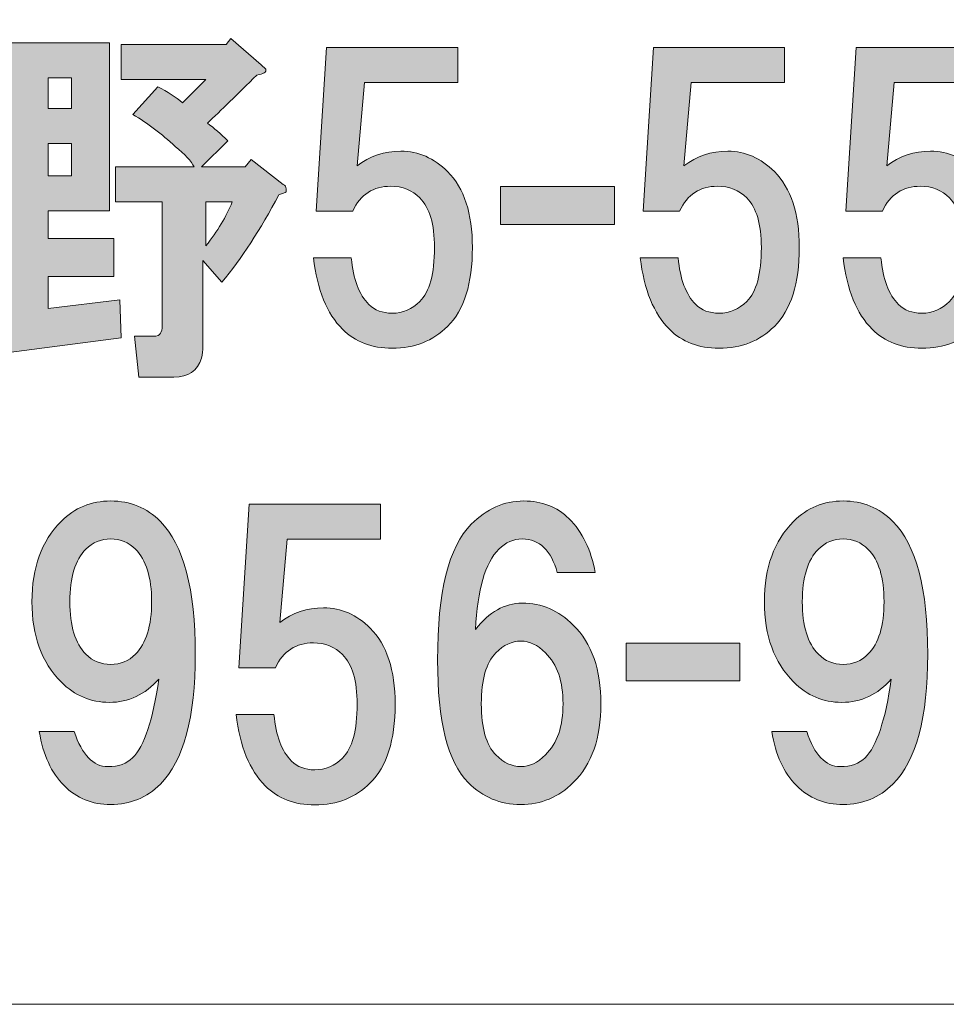
# Model space of a CAD drawing. Units: inches. Extents: x -3 to 300, y -213 to 3.
# Drawn here: x 68 to 76, y -203 to -195 of the extents above; entities that cross this region are included whole.
import ezdxf

# ---------------------------------------------------------------- set-up
doc = ezdxf.new("R2010")
doc.units = ezdxf.units.IN
doc.header["$MEASUREMENT"] = 0
doc.layers.add('レイヤー 1', color=7, linetype='Continuous')

msp = doc.modelspace()

# ---------------------------------------------------------------- hatches: boundary and pattern name
at = {"layer": 'レイヤー 1'}
h = msp.add_hatch(color=18, dxfattribs=at)
h.dxf.hatch_style = 2
edge = h.paths.add_edge_path()
edge.add_spline(control_points=[(69.2332, -196.3811), (69.2332, -196.3811), (68.7121, -196.3811), (68.7121, -196.3811), (68.7121, -196.3811), (68.7121, -196.6168), (68.7121, -196.6168), (68.7121, -196.6168), (69.2702, -196.6168), (69.2702, -196.6168), (69.2702, -196.6168), (69.2702, -196.9392), (69.2702, -196.9392), (69.2702, -196.9392), (68.7121, -196.9392), (68.7121, -196.9392), (68.7121, -196.9392), (68.7121, -197.2121), (68.7121, -197.2121), (68.7121, -197.2121), (69.3198, -197.1377), (69.3198, -197.1377), (69.3198, -197.1377), (69.3322, -197.4605), (69.3322, -197.4605), (69.3322, -197.4605), (67.9183, -197.6462), (67.9183, -197.6462), (67.9102, -197.704), (67.8894, -197.7251), (67.8562, -197.7082), (67.8315, -197.6999), (67.8107, -197.671), (67.7945, -197.6214), (67.7945, -197.6214), (67.7073, -197.2992), (67.7073, -197.2992), (67.7073, -197.2992), (68.365, -197.2493), (68.365, -197.2493), (68.365, -197.2493), (68.365, -196.9392), (68.365, -196.9392), (68.365, -196.9392), (67.8191, -196.9392), (67.8191, -196.9392), (67.8191, -196.9392), (67.8191, -196.6168), (67.8191, -196.6168), (67.8191, -196.6168), (68.365, -196.6168), (68.365, -196.6168), (68.365, -196.6168), (68.365, -196.3811), (68.365, -196.3811), (68.365, -196.3811), (67.8191, -196.3811), (67.8191, -196.3811), (67.8191, -196.3811), (67.8191, -194.9549), (67.8191, -194.9549), (67.8191, -194.9549), (69.2332, -194.9549), (69.2332, -194.9549), (69.2332, -194.9549), (69.2332, -196.3811), (69.2332, -196.3811)], knot_values=[0, 0, 0, 0, 1, 1, 1, 2, 2, 2, 3, 3, 3, 4, 4, 4, 5, 5, 5, 6, 6, 6, 7, 7, 7, 8, 8, 8, 9, 9, 9, 10, 10, 10, 11, 11, 11, 12, 12, 12, 13, 13, 13, 14, 14, 14, 15, 15, 15, 16, 16, 16, 17, 17, 17, 18, 18, 18, 19, 19, 19, 20, 20, 20, 21, 21, 21, 22, 22, 22, 22], degree=3, periodic=1)
h.paths.add_polyline_path([(68.1664, -195.513), (68.3645, -195.513), (68.3645, -195.2525), (68.1664, -195.2525)])
h.paths.add_polyline_path([(68.1664, -196.0835), (68.3645, -196.0835), (68.3645, -195.8106), (68.1664, -195.8106)])
h.paths.add_polyline_path([(68.7121, -195.513), (68.9104, -195.513), (68.9104, -195.2525), (68.7121, -195.2525)])
h.paths.add_polyline_path([(68.7121, -196.0835), (68.9104, -196.0835), (68.9104, -195.8106), (68.7121, -195.8106)])
edge = h.paths.add_edge_path()
edge.add_spline(control_points=[(70.5228, -195.1409), (70.5228, -195.1409), (70.5599, -195.1781), (70.5599, -195.1781), (70.5683, -195.2029), (70.5437, -195.2194), (70.4854, -195.2277), (70.3204, -195.3931), (70.1795, -195.5295), (70.0639, -195.637), (70.1218, -195.6783), (70.1795, -195.7279), (70.2374, -195.7858), (70.2374, -195.7858), (70.0145, -196.0091), (70.0145, -196.0091), (70.0145, -196.0091), (70.3864, -196.0091), (70.3864, -196.0091), (70.3864, -196.0091), (70.436, -195.947), (70.436, -195.947), (70.436, -195.947), (70.7087, -196.1579), (70.7087, -196.1579), (70.7254, -196.1661), (70.7338, -196.1786), (70.7338, -196.1951), (70.7338, -196.1951), (70.7338, -196.2199), (70.7338, -196.2199), (70.7254, -196.2282), (70.7049, -196.2364), (70.6717, -196.2447), (70.5144, -196.5424), (70.3532, -196.7904), (70.1881, -196.9888), (70.1881, -196.9888), (70.0269, -196.8028), (70.0269, -196.8028), (70.0269, -196.8028), (70.0269, -197.5345), (70.0269, -197.5345), (70.0269, -197.5676), (70.0226, -197.6007), (70.0145, -197.6338), (69.9813, -197.7412), (69.9027, -197.795), (69.7789, -197.795), (69.7789, -197.795), (69.481, -197.795), (69.481, -197.795), (69.481, -197.795), (69.4437, -197.4477), (69.4437, -197.4477), (69.4437, -197.4477), (69.6049, -197.4477), (69.6049, -197.4477), (69.6381, -197.4477), (69.659, -197.4395), (69.6671, -197.4229), (69.6755, -197.4064), (69.6793, -197.3857), (69.6793, -197.3609), (69.6793, -197.3609), (69.6793, -196.3067), (69.6793, -196.3067), (69.6793, -196.3067), (69.2824, -196.3067), (69.2824, -196.3067), (69.2824, -196.3067), (69.2824, -196.0091), (69.2824, -196.0091), (69.2824, -196.0091), (69.9525, -196.0091), (69.9525, -196.0091), (69.9273, -195.9594), (69.8738, -195.9016), (69.7913, -195.8354), (69.6755, -195.7279), (69.5556, -195.637), (69.4314, -195.5626), (69.4314, -195.5626), (69.6423, -195.3269), (69.6423, -195.3269), (69.7249, -195.3683), (69.7951, -195.4137), (69.8533, -195.4633), (69.8533, -195.4633), (70.0515, -195.2649), (70.0515, -195.2649), (70.0515, -195.2649), (69.3322, -195.2649), (69.3322, -195.2649), (69.3322, -195.2649), (69.3322, -194.9673), (69.3322, -194.9673), (69.3322, -194.9673), (70.2252, -194.9673), (70.2252, -194.9673), (70.2252, -194.9673), (70.2626, -194.9176), (70.2626, -194.9176), (70.2626, -194.9176), (70.5228, -195.1409), (70.5228, -195.1409)], knot_values=[0, 0, 0, 0, 1, 1, 1, 2, 2, 2, 3, 3, 3, 4, 4, 4, 5, 5, 5, 6, 6, 6, 7, 7, 7, 8, 8, 8, 9, 9, 9, 10, 10, 10, 11, 11, 11, 12, 12, 12, 13, 13, 13, 14, 14, 14, 15, 15, 15, 16, 16, 16, 17, 17, 17, 18, 18, 18, 19, 19, 19, 20, 20, 20, 21, 21, 21, 22, 22, 22, 23, 23, 23, 24, 24, 24, 25, 25, 25, 26, 26, 26, 27, 27, 27, 28, 28, 28, 29, 29, 29, 30, 30, 30, 31, 31, 31, 32, 32, 32, 33, 33, 33, 34, 34, 34, 35, 35, 35, 35], degree=3, periodic=1)
edge = h.paths.add_edge_path()
edge.add_spline(control_points=[(70.0515, -196.3067), (70.0515, -196.3067), (70.0515, -196.6788), (70.0515, -196.6788), (70.1508, -196.5548), (70.2252, -196.4307), (70.2748, -196.3067), (70.2748, -196.3067), (70.0515, -196.3067), (70.0515, -196.3067)], knot_values=[0, 0, 0, 0, 1, 1, 1, 2, 2, 2, 3, 3, 3, 3], degree=3, periodic=1)
h = msp.add_hatch(color=18, dxfattribs=at)
h.dxf.hatch_style = 2
edge = h.paths.add_edge_path()
edge.add_spline(control_points=[(70.99, -196.3839), (70.99, -196.3839), (71.0768, -194.9945), (71.0768, -194.9945), (71.0768, -194.9945), (72.193, -194.9945), (72.193, -194.9945), (72.193, -194.9945), (72.193, -195.2925), (72.193, -195.2925), (72.193, -195.2925), (71.3993, -195.2925), (71.3993, -195.2925), (71.3993, -195.2925), (71.3371, -195.9994), (71.3371, -195.9994), (71.4447, -195.9167), (71.5689, -195.8754), (71.7093, -195.8754), (71.8581, -195.8754), (71.9904, -195.9333), (72.1062, -196.049), (72.2469, -196.1896), (72.317, -196.4045), (72.317, -196.6939), (72.317, -196.9999), (72.2469, -197.2231), (72.1062, -197.3637), (71.9823, -197.4877), (71.8251, -197.5497), (71.6349, -197.5497), (71.4613, -197.5497), (71.3205, -197.496), (71.2132, -197.3885), (71.0809, -197.2562), (70.9981, -197.0536), (70.9653, -196.7808), (70.9653, -196.7808), (71.2876, -196.7808), (71.2876, -196.7808), (71.3043, -196.9627), (71.3536, -197.0949), (71.4366, -197.1776), (71.4859, -197.2272), (71.5522, -197.252), (71.6349, -197.252), (71.7259, -197.252), (71.8046, -197.219), (71.8705, -197.1528), (71.9531, -197.0701), (71.9947, -196.9172), (71.9947, -196.6939), (71.9947, -196.4955), (71.9531, -196.3549), (71.8705, -196.2723), (71.8046, -196.2061), (71.7215, -196.173), (71.6225, -196.173), (71.4737, -196.173), (71.366, -196.2433), (71.3, -196.3839), (71.3, -196.3839), (70.99, -196.3839), (70.99, -196.3839)], knot_values=[0, 0, 0, 0, 1, 1, 1, 2, 2, 2, 3, 3, 3, 4, 4, 4, 5, 5, 5, 6, 6, 6, 7, 7, 7, 8, 8, 8, 9, 9, 9, 10, 10, 10, 11, 11, 11, 12, 12, 12, 13, 13, 13, 14, 14, 14, 15, 15, 15, 16, 16, 16, 17, 17, 17, 18, 18, 18, 19, 19, 19, 20, 20, 20, 21, 21, 21, 21], degree=3, periodic=1)
h = msp.add_hatch(color=18, dxfattribs=at)
h.dxf.hatch_style = 2
edge = h.paths.add_edge_path()
edge.add_spline(control_points=[(73.7681, -196.3839), (73.7681, -196.3839), (73.8549, -194.9945), (73.8549, -194.9945), (73.8549, -194.9945), (74.9711, -194.9945), (74.9711, -194.9945), (74.9711, -194.9945), (74.9711, -195.2925), (74.9711, -195.2925), (74.9711, -195.2925), (74.1774, -195.2925), (74.1774, -195.2925), (74.1774, -195.2925), (74.1152, -195.9994), (74.1152, -195.9994), (74.2229, -195.9167), (74.3471, -195.8754), (74.4874, -195.8754), (74.6363, -195.8754), (74.7686, -195.9333), (74.8843, -196.049), (75.0251, -196.1896), (75.0952, -196.4045), (75.0952, -196.6939), (75.0952, -196.9999), (75.0251, -197.2231), (74.8843, -197.3637), (74.7605, -197.4877), (74.6032, -197.5497), (74.413, -197.5497), (74.2394, -197.5497), (74.0987, -197.496), (73.9913, -197.3885), (73.8591, -197.2562), (73.7762, -197.0536), (73.7435, -196.7808), (73.7435, -196.7808), (74.0658, -196.7808), (74.0658, -196.7808), (74.0825, -196.9627), (74.1317, -197.0949), (74.2148, -197.1776), (74.264, -197.2272), (74.3303, -197.252), (74.413, -197.252), (74.504, -197.252), (74.5827, -197.219), (74.6487, -197.1528), (74.7312, -197.0701), (74.7729, -196.9172), (74.7729, -196.6939), (74.7729, -196.4955), (74.7312, -196.3549), (74.6487, -196.2723), (74.5827, -196.2061), (74.4997, -196.173), (74.4006, -196.173), (74.2518, -196.173), (74.1441, -196.2433), (74.0782, -196.3839), (74.0782, -196.3839), (73.7681, -196.3839), (73.7681, -196.3839)], knot_values=[0, 0, 0, 0, 1, 1, 1, 2, 2, 2, 3, 3, 3, 4, 4, 4, 5, 5, 5, 6, 6, 6, 7, 7, 7, 8, 8, 8, 9, 9, 9, 10, 10, 10, 11, 11, 11, 12, 12, 12, 13, 13, 13, 14, 14, 14, 15, 15, 15, 16, 16, 16, 17, 17, 17, 18, 18, 18, 19, 19, 19, 20, 20, 20, 21, 21, 21, 21], degree=3, periodic=1)
h = msp.add_hatch(color=18, dxfattribs=at)
h.dxf.hatch_style = 2
edge = h.paths.add_edge_path()
edge.add_spline(control_points=[(75.492, -196.3839), (75.492, -196.3839), (75.5788, -194.9945), (75.5788, -194.9945), (75.5788, -194.9945), (76.6951, -194.9945), (76.6951, -194.9945), (76.6951, -194.9945), (76.6951, -195.2925), (76.6951, -195.2925), (76.6951, -195.2925), (75.9013, -195.2925), (75.9013, -195.2925), (75.9013, -195.2925), (75.8391, -195.9994), (75.8391, -195.9994), (75.9468, -195.9167), (76.071, -195.8754), (76.2114, -195.8754), (76.3602, -195.8754), (76.4925, -195.9333), (76.6082, -196.049), (76.749, -196.1896), (76.8193, -196.4045), (76.8193, -196.6939), (76.8193, -196.9999), (76.749, -197.2231), (76.6082, -197.3637), (76.4844, -197.4877), (76.3271, -197.5497), (76.137, -197.5497), (75.9633, -197.5497), (75.8226, -197.496), (75.7153, -197.3885), (75.583, -197.2562), (75.5001, -197.0536), (75.4674, -196.7808), (75.4674, -196.7808), (75.7899, -196.7808), (75.7899, -196.7808), (75.8064, -196.9627), (75.8558, -197.0949), (75.9387, -197.1776), (75.9881, -197.2272), (76.0544, -197.252), (76.137, -197.252), (76.2279, -197.252), (76.3066, -197.219), (76.3726, -197.1528), (76.4551, -197.0701), (76.4968, -196.9172), (76.4968, -196.6939), (76.4968, -196.4955), (76.4551, -196.3549), (76.3726, -196.2723), (76.3066, -196.2061), (76.2238, -196.173), (76.1246, -196.173), (75.9757, -196.173), (75.8681, -196.2433), (75.8021, -196.3839), (75.8021, -196.3839), (75.492, -196.3839), (75.492, -196.3839)], knot_values=[0, 0, 0, 0, 1, 1, 1, 2, 2, 2, 3, 3, 3, 4, 4, 4, 5, 5, 5, 6, 6, 6, 7, 7, 7, 8, 8, 8, 9, 9, 9, 10, 10, 10, 11, 11, 11, 12, 12, 12, 13, 13, 13, 14, 14, 14, 15, 15, 15, 16, 16, 16, 17, 17, 17, 18, 18, 18, 19, 19, 19, 20, 20, 20, 21, 21, 21, 21], degree=3, periodic=1)
h = msp.add_hatch(color=18, dxfattribs=at)
h.dxf.hatch_style = 2
h.paths.add_polyline_path([(73.5242, -196.4969), (72.5568, -196.4969), (72.5568, -196.1744), (73.5242, -196.1744)])
h = msp.add_hatch(color=18, dxfattribs=at)
h.dxf.hatch_style = 2
edge = h.paths.add_edge_path()
edge.add_spline(control_points=[(68.8456, -201.2663), (68.7384, -201.1588), (68.6678, -201.0058), (68.6351, -200.8074), (68.6351, -200.8074), (68.9324, -200.8074), (68.9324, -200.8074), (68.9987, -201.0058), (69.0936, -201.105), (69.2178, -201.105), (69.3088, -201.105), (69.3791, -201.0802), (69.4288, -201.0306), (69.5279, -200.9314), (69.6023, -200.7082), (69.6517, -200.3609), (69.536, -200.4932), (69.3956, -200.5593), (69.2302, -200.5593), (69.0731, -200.5593), (68.9367, -200.5015), (68.8209, -200.3857), (68.6554, -200.2203), (68.5729, -199.993), (68.5729, -199.7036), (68.5729, -199.4142), (68.6554, -199.1868), (68.8209, -199.0214), (68.9367, -198.9057), (69.0774, -198.8478), (69.2425, -198.8478), (69.408, -198.8478), (69.5487, -198.9057), (69.6645, -199.0214), (69.8627, -199.2199), (69.9618, -199.5961), (69.9618, -200.1501), (69.9618, -200.6875), (69.8627, -201.0554), (69.6645, -201.2539), (69.5487, -201.3696), (69.408, -201.4275), (69.2425, -201.4275), (69.0855, -201.4275), (68.9532, -201.3738), (68.8456, -201.2663)], knot_values=[0, 0, 0, 0, 0.352778, 0.352778, 0.352778, 0.705556, 0.705556, 0.705556, 1.058333, 1.058333, 1.058333, 1.411111, 1.411111, 1.411111, 1.763889, 1.763889, 1.763889, 2.116667, 2.116667, 2.116667, 2.469444, 2.469444, 2.469444, 2.822222, 2.822222, 2.822222, 3.175, 3.175, 3.175, 3.527778, 3.527778, 3.527778, 3.880556, 3.880556, 3.880556, 4.233333, 4.233333, 4.233333, 4.586111, 4.586111, 4.586111, 4.938889, 4.938889, 4.938889, 5.291667, 5.291667, 5.291667, 5.291667], degree=3, periodic=0)
edge.add_line((68.8456, -201.2663), (68.8456, -201.2663))
edge = h.paths.add_edge_path()
edge.add_spline(control_points=[(69.4535, -200.1501), (69.5444, -200.0591), (69.5901, -199.9103), (69.5901, -199.7036), (69.5901, -199.4969), (69.5444, -199.348), (69.4535, -199.2571), (69.3956, -199.1992), (69.3255, -199.1703), (69.2425, -199.1703), (69.1599, -199.1703), (69.0898, -199.1992), (69.032, -199.2571), (68.9408, -199.348), (68.8954, -199.4969), (68.8954, -199.7036), (68.8954, -199.9103), (68.9408, -200.0591), (69.032, -200.1501), (69.0898, -200.2079), (69.1599, -200.2369), (69.2425, -200.2369), (69.3255, -200.2369), (69.3956, -200.2079), (69.4535, -200.1501)], knot_values=[0, 0, 0, 0, 0.352778, 0.352778, 0.352778, 0.705556, 0.705556, 0.705556, 1.058333, 1.058333, 1.058333, 1.411111, 1.411111, 1.411111, 1.763889, 1.763889, 1.763889, 2.116667, 2.116667, 2.116667, 2.469444, 2.469444, 2.469444, 2.822222, 2.822222, 2.822222, 2.822222], degree=3, periodic=0)
edge.add_line((69.4535, -200.1501), (69.4535, -200.1501))
h = msp.add_hatch(color=18, dxfattribs=at)
h.dxf.hatch_style = 2
edge = h.paths.add_edge_path()
edge.add_spline(control_points=[(70.3327, -200.2644), (70.3327, -200.2644), (70.4195, -198.875), (70.4195, -198.875), (70.4195, -198.875), (71.5357, -198.875), (71.5357, -198.875), (71.5357, -198.875), (71.5357, -199.173), (71.5357, -199.173), (71.5357, -199.173), (70.7419, -199.173), (70.7419, -199.173), (70.7419, -199.173), (70.6798, -199.88), (70.6798, -199.88), (70.7874, -199.7973), (70.9116, -199.7559), (71.052, -199.7559), (71.2008, -199.7559), (71.3331, -199.8138), (71.4489, -199.9296), (71.5896, -200.0701), (71.6599, -200.2851), (71.6599, -200.5745), (71.6599, -200.8804), (71.5896, -201.1037), (71.4489, -201.2442), (71.325, -201.3682), (71.1677, -201.4303), (70.9776, -201.4303), (70.8039, -201.4303), (70.6632, -201.3765), (70.5559, -201.269), (70.4236, -201.1367), (70.3408, -200.9342), (70.308, -200.6613), (70.308, -200.6613), (70.6305, -200.6613), (70.6305, -200.6613), (70.647, -200.8432), (70.6965, -200.9755), (70.7793, -201.0582), (70.8288, -201.1078), (70.8951, -201.1326), (70.9776, -201.1326), (71.0685, -201.1326), (71.1473, -201.0995), (71.2132, -201.0334), (71.2957, -200.9507), (71.3374, -200.7977), (71.3374, -200.5745), (71.3374, -200.3761), (71.2957, -200.2355), (71.2132, -200.1528), (71.1473, -200.0867), (71.0644, -200.0536), (70.9652, -200.0536), (70.8163, -200.0536), (70.7087, -200.1239), (70.6427, -200.2644), (70.6427, -200.2644), (70.3327, -200.2644), (70.3327, -200.2644)], knot_values=[0, 0, 0, 0, 1, 1, 1, 2, 2, 2, 3, 3, 3, 4, 4, 4, 5, 5, 5, 6, 6, 6, 7, 7, 7, 8, 8, 8, 9, 9, 9, 10, 10, 10, 11, 11, 11, 12, 12, 12, 13, 13, 13, 14, 14, 14, 15, 15, 15, 16, 16, 16, 17, 17, 17, 18, 18, 18, 19, 19, 19, 20, 20, 20, 21, 21, 21, 21], degree=3, periodic=1)
h = msp.add_hatch(color=18, dxfattribs=at)
h.dxf.hatch_style = 2
edge = h.paths.add_edge_path()
edge.add_spline(control_points=[(73.137, -198.9966), (73.2527, -199.1124), (73.3271, -199.2654), (73.3604, -199.4555), (73.3604, -199.4555), (73.0379, -199.4555), (73.0379, -199.4555), (73.0129, -199.3646), (72.9757, -199.2943), (72.9261, -199.2447), (72.8767, -199.1951), (72.8147, -199.1703), (72.7401, -199.1703), (72.6657, -199.1703), (72.5994, -199.1992), (72.5415, -199.2571), (72.4259, -199.3728), (72.3599, -199.6002), (72.3432, -199.9392), (72.459, -199.7904), (72.5913, -199.716), (72.7401, -199.716), (72.9056, -199.716), (73.0503, -199.7776), (73.174, -199.902), (73.3314, -200.0591), (73.4098, -200.2823), (73.4098, -200.5714), (73.4098, -200.8611), (73.3314, -201.0844), (73.174, -201.2415), (73.0503, -201.3651), (72.9013, -201.4275), (72.7279, -201.4275), (72.5539, -201.4275), (72.4054, -201.3651), (72.2812, -201.2415), (72.1076, -201.0678), (72.0209, -200.7206), (72.0209, -200.1997), (72.0209, -199.6209), (72.1157, -199.2364), (72.3058, -199.0462), (72.4381, -198.914), (72.5871, -198.8478), (72.7525, -198.8478), (72.9094, -198.8478), (73.0379, -198.8974), (73.137, -198.9966)], knot_values=[0, 0, 0, 0, 0.352778, 0.352778, 0.352778, 0.705556, 0.705556, 0.705556, 1.058333, 1.058333, 1.058333, 1.411111, 1.411111, 1.411111, 1.763889, 1.763889, 1.763889, 2.116667, 2.116667, 2.116667, 2.469444, 2.469444, 2.469444, 2.822222, 2.822222, 2.822222, 3.175, 3.175, 3.175, 3.527778, 3.527778, 3.527778, 3.880556, 3.880556, 3.880556, 4.233333, 4.233333, 4.233333, 4.586111, 4.586111, 4.586111, 4.938889, 4.938889, 4.938889, 5.291667, 5.291667, 5.291667, 5.644444, 5.644444, 5.644444, 5.644444], degree=3, periodic=0)
edge.add_line((73.137, -198.9966), (73.137, -198.9966))
edge = h.paths.add_edge_path()
edge.add_spline(control_points=[(72.5168, -200.1377), (72.4343, -200.2203), (72.3927, -200.365), (72.3927, -200.5714), (72.3927, -200.7784), (72.4343, -200.9231), (72.5168, -201.0058), (72.5828, -201.072), (72.6534, -201.105), (72.7279, -201.105), (72.8023, -201.105), (72.8724, -201.072), (72.9384, -201.0058), (73.0379, -200.9066), (73.0874, -200.7619), (73.0874, -200.5714), (73.0874, -200.3816), (73.0379, -200.2369), (72.9384, -200.1377), (72.8724, -200.0715), (72.8023, -200.0384), (72.7279, -200.0384), (72.6534, -200.0384), (72.5828, -200.0715), (72.5168, -200.1377)], knot_values=[0, 0, 0, 0, 0.352778, 0.352778, 0.352778, 0.705556, 0.705556, 0.705556, 1.058333, 1.058333, 1.058333, 1.411111, 1.411111, 1.411111, 1.763889, 1.763889, 1.763889, 2.116667, 2.116667, 2.116667, 2.469444, 2.469444, 2.469444, 2.822222, 2.822222, 2.822222, 2.822222], degree=3, periodic=0)
edge.add_line((72.5168, -200.1377), (72.5168, -200.1377))
h = msp.add_hatch(color=18, dxfattribs=at)
h.dxf.hatch_style = 2
edge = h.paths.add_edge_path()
edge.add_spline(control_points=[(75.0716, -201.2663), (74.9644, -201.1588), (74.8938, -201.0058), (74.8611, -200.8074), (74.8611, -200.8074), (75.1584, -200.8074), (75.1584, -200.8074), (75.2247, -201.0058), (75.3196, -201.105), (75.4438, -201.105), (75.5348, -201.105), (75.605, -201.0802), (75.6548, -201.0306), (75.7539, -200.9314), (75.8283, -200.7082), (75.8777, -200.3609), (75.762, -200.4932), (75.6216, -200.5593), (75.4562, -200.5593), (75.2991, -200.5593), (75.1627, -200.5015), (75.0469, -200.3857), (74.8814, -200.2203), (74.7989, -199.993), (74.7989, -199.7036), (74.7989, -199.4142), (74.8814, -199.1868), (75.0469, -199.0214), (75.1627, -198.9057), (75.3034, -198.8478), (75.4684, -198.8478), (75.634, -198.8478), (75.7747, -198.9057), (75.8905, -199.0214), (76.0887, -199.2199), (76.1878, -199.5961), (76.1878, -200.1501), (76.1878, -200.6875), (76.0887, -201.0554), (75.8905, -201.2539), (75.7747, -201.3696), (75.634, -201.4275), (75.4684, -201.4275), (75.3115, -201.4275), (75.1792, -201.3738), (75.0716, -201.2663)], knot_values=[0, 0, 0, 0, 0.352778, 0.352778, 0.352778, 0.705556, 0.705556, 0.705556, 1.058333, 1.058333, 1.058333, 1.411111, 1.411111, 1.411111, 1.763889, 1.763889, 1.763889, 2.116667, 2.116667, 2.116667, 2.469444, 2.469444, 2.469444, 2.822222, 2.822222, 2.822222, 3.175, 3.175, 3.175, 3.527778, 3.527778, 3.527778, 3.880556, 3.880556, 3.880556, 4.233333, 4.233333, 4.233333, 4.586111, 4.586111, 4.586111, 4.938889, 4.938889, 4.938889, 5.291667, 5.291667, 5.291667, 5.291667], degree=3, periodic=0)
edge.add_line((75.0716, -201.2663), (75.0716, -201.2663))
edge = h.paths.add_edge_path()
edge.add_spline(control_points=[(75.6794, -200.1501), (75.7704, -200.0591), (75.816, -199.9103), (75.816, -199.7036), (75.816, -199.4969), (75.7704, -199.348), (75.6794, -199.2571), (75.6216, -199.1992), (75.5515, -199.1703), (75.4684, -199.1703), (75.3859, -199.1703), (75.3156, -199.1992), (75.2579, -199.2571), (75.1668, -199.348), (75.1213, -199.4969), (75.1213, -199.7036), (75.1213, -199.9103), (75.1668, -200.0591), (75.2579, -200.1501), (75.3156, -200.2079), (75.3859, -200.2369), (75.4684, -200.2369), (75.5515, -200.2369), (75.6216, -200.2079), (75.6794, -200.1501)], knot_values=[0, 0, 0, 0, 0.352778, 0.352778, 0.352778, 0.705556, 0.705556, 0.705556, 1.058333, 1.058333, 1.058333, 1.411111, 1.411111, 1.411111, 1.763889, 1.763889, 1.763889, 2.116667, 2.116667, 2.116667, 2.469444, 2.469444, 2.469444, 2.822222, 2.822222, 2.822222, 2.822222], degree=3, periodic=0)
edge.add_line((75.6794, -200.1501), (75.6794, -200.1501))
h = msp.add_hatch(color=18, dxfattribs=at)
h.dxf.hatch_style = 2
h.paths.add_polyline_path([(74.5906, -200.3774), (73.6232, -200.3774), (73.6232, -200.055), (74.5906, -200.055)])

# ---------------------------------------------------------------- linework, layer by layer
at = {"layer": 'レイヤー 1', "color": 7, "lineweight": 18}
msp.add_lwpolyline([(6.4766, -203.1252), (91.0167, -203.1252), (91.0167, -187.1235), (6.4766, -187.1235), (6.4766, -203.1252)], dxfattribs=at)
at = {"layer": 'レイヤー 1', "lineweight": 0}
for points in [[(68.7121, -195.513), (68.9104, -195.513), (68.9104, -195.2525), (68.7121, -195.2525), (68.7121, -195.513)], [(68.7121, -196.0835), (68.9104, -196.0835), (68.9104, -195.8106), (68.7121, -195.8106), (68.7121, -196.0835)], [(73.5242, -196.4969), (72.5568, -196.4969), (72.5568, -196.1744), (73.5242, -196.1744), (73.5242, -196.4969)], [(74.5906, -200.3774), (73.6232, -200.3774), (73.6232, -200.055), (74.5906, -200.055), (74.5906, -200.3774)]]:
    msp.add_lwpolyline(points, dxfattribs=at)
for points, knots in [([(69.2332, -196.3811), (69.2332, -196.3811), (68.7121, -196.3811), (68.7121, -196.3811), (68.7121, -196.3811), (68.7121, -196.6168), (68.7121, -196.6168), (68.7121, -196.6168), (69.2702, -196.6168), (69.2702, -196.6168), (69.2702, -196.6168), (69.2702, -196.9392), (69.2702, -196.9392), (69.2702, -196.9392), (68.7121, -196.9392), (68.7121, -196.9392), (68.7121, -196.9392), (68.7121, -197.2121), (68.7121, -197.2121), (68.7121, -197.2121), (69.3198, -197.1377), (69.3198, -197.1377), (69.3198, -197.1377), (69.3322, -197.4605), (69.3322, -197.4605), (69.3322, -197.4605), (67.9183, -197.6462), (67.9183, -197.6462), (67.9102, -197.704), (67.8894, -197.7251), (67.8562, -197.7082), (67.8315, -197.6999), (67.8107, -197.671), (67.7945, -197.6214), (67.7945, -197.6214), (67.7073, -197.2992), (67.7073, -197.2992), (67.7073, -197.2992), (68.365, -197.2493), (68.365, -197.2493), (68.365, -197.2493), (68.365, -196.9392), (68.365, -196.9392), (68.365, -196.9392), (67.8191, -196.9392), (67.8191, -196.9392), (67.8191, -196.9392), (67.8191, -196.6168), (67.8191, -196.6168), (67.8191, -196.6168), (68.365, -196.6168), (68.365, -196.6168), (68.365, -196.6168), (68.365, -196.3811), (68.365, -196.3811), (68.365, -196.3811), (67.8191, -196.3811), (67.8191, -196.3811), (67.8191, -196.3811), (67.8191, -194.9549), (67.8191, -194.9549), (67.8191, -194.9549), (69.2332, -194.9549), (69.2332, -194.9549), (69.2332, -194.9549), (69.2332, -196.3811), (69.2332, -196.3811)], [0, 0, 0, 0, 1, 1, 1, 2, 2, 2, 3, 3, 3, 4, 4, 4, 5, 5, 5, 6, 6, 6, 7, 7, 7, 8, 8, 8, 9, 9, 9, 10, 10, 10, 11, 11, 11, 12, 12, 12, 13, 13, 13, 14, 14, 14, 15, 15, 15, 16, 16, 16, 17, 17, 17, 18, 18, 18, 19, 19, 19, 20, 20, 20, 21, 21, 21, 22, 22, 22, 22]), ([(70.5228, -195.1409), (70.5228, -195.1409), (70.5599, -195.1781), (70.5599, -195.1781), (70.5683, -195.2029), (70.5437, -195.2194), (70.4854, -195.2277), (70.3204, -195.3931), (70.1795, -195.5295), (70.0639, -195.637), (70.1218, -195.6783), (70.1795, -195.7279), (70.2374, -195.7858), (70.2374, -195.7858), (70.0145, -196.0091), (70.0145, -196.0091), (70.0145, -196.0091), (70.3864, -196.0091), (70.3864, -196.0091), (70.3864, -196.0091), (70.436, -195.947), (70.436, -195.947), (70.436, -195.947), (70.7087, -196.1579), (70.7087, -196.1579), (70.7254, -196.1661), (70.7338, -196.1786), (70.7338, -196.1951), (70.7338, -196.1951), (70.7338, -196.2199), (70.7338, -196.2199), (70.7254, -196.2282), (70.7049, -196.2364), (70.6717, -196.2447), (70.5144, -196.5424), (70.3532, -196.7904), (70.1881, -196.9888), (70.1881, -196.9888), (70.0269, -196.8028), (70.0269, -196.8028), (70.0269, -196.8028), (70.0269, -197.5345), (70.0269, -197.5345), (70.0269, -197.5676), (70.0226, -197.6007), (70.0145, -197.6338), (69.9813, -197.7412), (69.9027, -197.795), (69.7789, -197.795), (69.7789, -197.795), (69.481, -197.795), (69.481, -197.795), (69.481, -197.795), (69.4437, -197.4477), (69.4437, -197.4477), (69.4437, -197.4477), (69.6049, -197.4477), (69.6049, -197.4477), (69.6381, -197.4477), (69.659, -197.4395), (69.6671, -197.4229), (69.6755, -197.4064), (69.6793, -197.3857), (69.6793, -197.3609), (69.6793, -197.3609), (69.6793, -196.3067), (69.6793, -196.3067), (69.6793, -196.3067), (69.2824, -196.3067), (69.2824, -196.3067), (69.2824, -196.3067), (69.2824, -196.0091), (69.2824, -196.0091), (69.2824, -196.0091), (69.9525, -196.0091), (69.9525, -196.0091), (69.9273, -195.9594), (69.8738, -195.9016), (69.7913, -195.8354), (69.6755, -195.7279), (69.5556, -195.637), (69.4314, -195.5626), (69.4314, -195.5626), (69.6423, -195.3269), (69.6423, -195.3269), (69.7249, -195.3683), (69.7951, -195.4137), (69.8533, -195.4633), (69.8533, -195.4633), (70.0515, -195.2649), (70.0515, -195.2649), (70.0515, -195.2649), (69.3322, -195.2649), (69.3322, -195.2649), (69.3322, -195.2649), (69.3322, -194.9673), (69.3322, -194.9673), (69.3322, -194.9673), (70.2252, -194.9673), (70.2252, -194.9673), (70.2252, -194.9673), (70.2626, -194.9176), (70.2626, -194.9176), (70.2626, -194.9176), (70.5228, -195.1409), (70.5228, -195.1409)], [0, 0, 0, 0, 1, 1, 1, 2, 2, 2, 3, 3, 3, 4, 4, 4, 5, 5, 5, 6, 6, 6, 7, 7, 7, 8, 8, 8, 9, 9, 9, 10, 10, 10, 11, 11, 11, 12, 12, 12, 13, 13, 13, 14, 14, 14, 15, 15, 15, 16, 16, 16, 17, 17, 17, 18, 18, 18, 19, 19, 19, 20, 20, 20, 21, 21, 21, 22, 22, 22, 23, 23, 23, 24, 24, 24, 25, 25, 25, 26, 26, 26, 27, 27, 27, 28, 28, 28, 29, 29, 29, 30, 30, 30, 31, 31, 31, 32, 32, 32, 33, 33, 33, 34, 34, 34, 35, 35, 35, 35]), ([(70.99, -196.3839), (70.99, -196.3839), (71.0768, -194.9945), (71.0768, -194.9945), (71.0768, -194.9945), (72.193, -194.9945), (72.193, -194.9945), (72.193, -194.9945), (72.193, -195.2925), (72.193, -195.2925), (72.193, -195.2925), (71.3993, -195.2925), (71.3993, -195.2925), (71.3993, -195.2925), (71.3371, -195.9994), (71.3371, -195.9994), (71.4447, -195.9167), (71.5689, -195.8754), (71.7093, -195.8754), (71.8581, -195.8754), (71.9904, -195.9333), (72.1062, -196.049), (72.2469, -196.1896), (72.317, -196.4045), (72.317, -196.6939), (72.317, -196.9999), (72.2469, -197.2231), (72.1062, -197.3637), (71.9823, -197.4877), (71.8251, -197.5497), (71.6349, -197.5497), (71.4613, -197.5497), (71.3205, -197.496), (71.2132, -197.3885), (71.0809, -197.2562), (70.9981, -197.0536), (70.9653, -196.7808), (70.9653, -196.7808), (71.2876, -196.7808), (71.2876, -196.7808), (71.3043, -196.9627), (71.3536, -197.0949), (71.4366, -197.1776), (71.4859, -197.2272), (71.5522, -197.252), (71.6349, -197.252), (71.7259, -197.252), (71.8046, -197.219), (71.8705, -197.1528), (71.9531, -197.0701), (71.9947, -196.9172), (71.9947, -196.6939), (71.9947, -196.4955), (71.9531, -196.3549), (71.8705, -196.2723), (71.8046, -196.2061), (71.7215, -196.173), (71.6225, -196.173), (71.4737, -196.173), (71.366, -196.2433), (71.3, -196.3839), (71.3, -196.3839), (70.99, -196.3839), (70.99, -196.3839)], [0, 0, 0, 0, 1, 1, 1, 2, 2, 2, 3, 3, 3, 4, 4, 4, 5, 5, 5, 6, 6, 6, 7, 7, 7, 8, 8, 8, 9, 9, 9, 10, 10, 10, 11, 11, 11, 12, 12, 12, 13, 13, 13, 14, 14, 14, 15, 15, 15, 16, 16, 16, 17, 17, 17, 18, 18, 18, 19, 19, 19, 20, 20, 20, 21, 21, 21, 21]), ([(73.7681, -196.3839), (73.7681, -196.3839), (73.8549, -194.9945), (73.8549, -194.9945), (73.8549, -194.9945), (74.9711, -194.9945), (74.9711, -194.9945), (74.9711, -194.9945), (74.9711, -195.2925), (74.9711, -195.2925), (74.9711, -195.2925), (74.1774, -195.2925), (74.1774, -195.2925), (74.1774, -195.2925), (74.1152, -195.9994), (74.1152, -195.9994), (74.2229, -195.9167), (74.3471, -195.8754), (74.4874, -195.8754), (74.6363, -195.8754), (74.7686, -195.9333), (74.8843, -196.049), (75.0251, -196.1896), (75.0952, -196.4045), (75.0952, -196.6939), (75.0952, -196.9999), (75.0251, -197.2231), (74.8843, -197.3637), (74.7605, -197.4877), (74.6032, -197.5497), (74.413, -197.5497), (74.2394, -197.5497), (74.0987, -197.496), (73.9913, -197.3885), (73.8591, -197.2562), (73.7762, -197.0536), (73.7435, -196.7808), (73.7435, -196.7808), (74.0658, -196.7808), (74.0658, -196.7808), (74.0825, -196.9627), (74.1317, -197.0949), (74.2148, -197.1776), (74.264, -197.2272), (74.3303, -197.252), (74.413, -197.252), (74.504, -197.252), (74.5827, -197.219), (74.6487, -197.1528), (74.7312, -197.0701), (74.7729, -196.9172), (74.7729, -196.6939), (74.7729, -196.4955), (74.7312, -196.3549), (74.6487, -196.2723), (74.5827, -196.2061), (74.4997, -196.173), (74.4006, -196.173), (74.2518, -196.173), (74.1441, -196.2433), (74.0782, -196.3839), (74.0782, -196.3839), (73.7681, -196.3839), (73.7681, -196.3839)], [0, 0, 0, 0, 1, 1, 1, 2, 2, 2, 3, 3, 3, 4, 4, 4, 5, 5, 5, 6, 6, 6, 7, 7, 7, 8, 8, 8, 9, 9, 9, 10, 10, 10, 11, 11, 11, 12, 12, 12, 13, 13, 13, 14, 14, 14, 15, 15, 15, 16, 16, 16, 17, 17, 17, 18, 18, 18, 19, 19, 19, 20, 20, 20, 21, 21, 21, 21]), ([(75.492, -196.3839), (75.492, -196.3839), (75.5788, -194.9945), (75.5788, -194.9945), (75.5788, -194.9945), (76.6951, -194.9945), (76.6951, -194.9945), (76.6951, -194.9945), (76.6951, -195.2925), (76.6951, -195.2925), (76.6951, -195.2925), (75.9013, -195.2925), (75.9013, -195.2925), (75.9013, -195.2925), (75.8391, -195.9994), (75.8391, -195.9994), (75.9468, -195.9167), (76.071, -195.8754), (76.2114, -195.8754), (76.3602, -195.8754), (76.4925, -195.9333), (76.6082, -196.049), (76.749, -196.1896), (76.8193, -196.4045), (76.8193, -196.6939), (76.8193, -196.9999), (76.749, -197.2231), (76.6082, -197.3637), (76.4844, -197.4877), (76.3271, -197.5497), (76.137, -197.5497), (75.9633, -197.5497), (75.8226, -197.496), (75.7153, -197.3885), (75.583, -197.2562), (75.5001, -197.0536), (75.4674, -196.7808), (75.4674, -196.7808), (75.7899, -196.7808), (75.7899, -196.7808), (75.8064, -196.9627), (75.8558, -197.0949), (75.9387, -197.1776), (75.9881, -197.2272), (76.0544, -197.252), (76.137, -197.252), (76.2279, -197.252), (76.3066, -197.219), (76.3726, -197.1528), (76.4551, -197.0701), (76.4968, -196.9172), (76.4968, -196.6939), (76.4968, -196.4955), (76.4551, -196.3549), (76.3726, -196.2723), (76.3066, -196.2061), (76.2238, -196.173), (76.1246, -196.173), (75.9757, -196.173), (75.8681, -196.2433), (75.8021, -196.3839), (75.8021, -196.3839), (75.492, -196.3839), (75.492, -196.3839)], [0, 0, 0, 0, 1, 1, 1, 2, 2, 2, 3, 3, 3, 4, 4, 4, 5, 5, 5, 6, 6, 6, 7, 7, 7, 8, 8, 8, 9, 9, 9, 10, 10, 10, 11, 11, 11, 12, 12, 12, 13, 13, 13, 14, 14, 14, 15, 15, 15, 16, 16, 16, 17, 17, 17, 18, 18, 18, 19, 19, 19, 20, 20, 20, 21, 21, 21, 21]), ([(70.0515, -196.3067), (70.0515, -196.3067), (70.0515, -196.6788), (70.0515, -196.6788), (70.1508, -196.5548), (70.2252, -196.4307), (70.2748, -196.3067), (70.2748, -196.3067), (70.0515, -196.3067), (70.0515, -196.3067)], [0, 0, 0, 0, 1, 1, 1, 2, 2, 2, 3, 3, 3, 3]), ([(68.8456, -201.2663), (68.7384, -201.1588), (68.6678, -201.0058), (68.6351, -200.8074), (68.6351, -200.8074), (68.9324, -200.8074), (68.9324, -200.8074), (68.9987, -201.0058), (69.0936, -201.105), (69.2178, -201.105), (69.3088, -201.105), (69.3791, -201.0802), (69.4288, -201.0306), (69.5279, -200.9314), (69.6023, -200.7082), (69.6517, -200.3609), (69.536, -200.4932), (69.3956, -200.5593), (69.2302, -200.5593), (69.0731, -200.5593), (68.9367, -200.5015), (68.8209, -200.3857), (68.6554, -200.2203), (68.5729, -199.993), (68.5729, -199.7036), (68.5729, -199.4142), (68.6554, -199.1868), (68.8209, -199.0214), (68.9367, -198.9057), (69.0774, -198.8478), (69.2425, -198.8478), (69.408, -198.8478), (69.5487, -198.9057), (69.6645, -199.0214), (69.8627, -199.2199), (69.9618, -199.5961), (69.9618, -200.1501), (69.9618, -200.6875), (69.8627, -201.0554), (69.6645, -201.2539), (69.5487, -201.3696), (69.408, -201.4275), (69.2425, -201.4275), (69.0855, -201.4275), (68.9532, -201.3738), (68.8456, -201.2663)], [0, 0, 0, 0, 1, 1, 1, 2, 2, 2, 3, 3, 3, 4, 4, 4, 5, 5, 5, 6, 6, 6, 7, 7, 7, 8, 8, 8, 9, 9, 9, 10, 10, 10, 11, 11, 11, 12, 12, 12, 13, 13, 13, 14, 14, 14, 15, 15, 15, 15]), ([(70.3327, -200.2644), (70.3327, -200.2644), (70.4195, -198.875), (70.4195, -198.875), (70.4195, -198.875), (71.5357, -198.875), (71.5357, -198.875), (71.5357, -198.875), (71.5357, -199.173), (71.5357, -199.173), (71.5357, -199.173), (70.7419, -199.173), (70.7419, -199.173), (70.7419, -199.173), (70.6798, -199.88), (70.6798, -199.88), (70.7874, -199.7973), (70.9116, -199.7559), (71.052, -199.7559), (71.2008, -199.7559), (71.3331, -199.8138), (71.4489, -199.9296), (71.5896, -200.0701), (71.6599, -200.2851), (71.6599, -200.5745), (71.6599, -200.8804), (71.5896, -201.1037), (71.4489, -201.2442), (71.325, -201.3682), (71.1677, -201.4303), (70.9776, -201.4303), (70.8039, -201.4303), (70.6632, -201.3765), (70.5559, -201.269), (70.4236, -201.1367), (70.3408, -200.9342), (70.308, -200.6613), (70.308, -200.6613), (70.6305, -200.6613), (70.6305, -200.6613), (70.647, -200.8432), (70.6965, -200.9755), (70.7793, -201.0582), (70.8288, -201.1078), (70.8951, -201.1326), (70.9776, -201.1326), (71.0685, -201.1326), (71.1473, -201.0995), (71.2132, -201.0334), (71.2957, -200.9507), (71.3374, -200.7977), (71.3374, -200.5745), (71.3374, -200.3761), (71.2957, -200.2355), (71.2132, -200.1528), (71.1473, -200.0867), (71.0644, -200.0536), (70.9652, -200.0536), (70.8163, -200.0536), (70.7087, -200.1239), (70.6427, -200.2644), (70.6427, -200.2644), (70.3327, -200.2644), (70.3327, -200.2644)], [0, 0, 0, 0, 1, 1, 1, 2, 2, 2, 3, 3, 3, 4, 4, 4, 5, 5, 5, 6, 6, 6, 7, 7, 7, 8, 8, 8, 9, 9, 9, 10, 10, 10, 11, 11, 11, 12, 12, 12, 13, 13, 13, 14, 14, 14, 15, 15, 15, 16, 16, 16, 17, 17, 17, 18, 18, 18, 19, 19, 19, 20, 20, 20, 21, 21, 21, 21]), ([(73.137, -198.9966), (73.2527, -199.1124), (73.3271, -199.2654), (73.3604, -199.4555), (73.3604, -199.4555), (73.0379, -199.4555), (73.0379, -199.4555), (73.0129, -199.3646), (72.9757, -199.2943), (72.9261, -199.2447), (72.8767, -199.1951), (72.8147, -199.1703), (72.7401, -199.1703), (72.6657, -199.1703), (72.5994, -199.1992), (72.5415, -199.2571), (72.4259, -199.3728), (72.3599, -199.6002), (72.3432, -199.9392), (72.459, -199.7904), (72.5913, -199.716), (72.7401, -199.716), (72.9056, -199.716), (73.0503, -199.7776), (73.174, -199.902), (73.3314, -200.0591), (73.4098, -200.2823), (73.4098, -200.5714), (73.4098, -200.8611), (73.3314, -201.0844), (73.174, -201.2415), (73.0503, -201.3651), (72.9013, -201.4275), (72.7279, -201.4275), (72.5539, -201.4275), (72.4054, -201.3651), (72.2812, -201.2415), (72.1076, -201.0678), (72.0209, -200.7206), (72.0209, -200.1997), (72.0209, -199.6209), (72.1157, -199.2364), (72.3058, -199.0462), (72.4381, -198.914), (72.5871, -198.8478), (72.7525, -198.8478), (72.9094, -198.8478), (73.0379, -198.8974), (73.137, -198.9966)], [0, 0, 0, 0, 1, 1, 1, 2, 2, 2, 3, 3, 3, 4, 4, 4, 5, 5, 5, 6, 6, 6, 7, 7, 7, 8, 8, 8, 9, 9, 9, 10, 10, 10, 11, 11, 11, 12, 12, 12, 13, 13, 13, 14, 14, 14, 15, 15, 15, 16, 16, 16, 16]), ([(75.0716, -201.2663), (74.9644, -201.1588), (74.8938, -201.0058), (74.8611, -200.8074), (74.8611, -200.8074), (75.1584, -200.8074), (75.1584, -200.8074), (75.2247, -201.0058), (75.3196, -201.105), (75.4438, -201.105), (75.5348, -201.105), (75.605, -201.0802), (75.6548, -201.0306), (75.7539, -200.9314), (75.8283, -200.7082), (75.8777, -200.3609), (75.762, -200.4932), (75.6216, -200.5593), (75.4562, -200.5593), (75.2991, -200.5593), (75.1627, -200.5015), (75.0469, -200.3857), (74.8814, -200.2203), (74.7989, -199.993), (74.7989, -199.7036), (74.7989, -199.4142), (74.8814, -199.1868), (75.0469, -199.0214), (75.1627, -198.9057), (75.3034, -198.8478), (75.4684, -198.8478), (75.634, -198.8478), (75.7747, -198.9057), (75.8905, -199.0214), (76.0887, -199.2199), (76.1878, -199.5961), (76.1878, -200.1501), (76.1878, -200.6875), (76.0887, -201.0554), (75.8905, -201.2539), (75.7747, -201.3696), (75.634, -201.4275), (75.4684, -201.4275), (75.3115, -201.4275), (75.1792, -201.3738), (75.0716, -201.2663)], [0, 0, 0, 0, 1, 1, 1, 2, 2, 2, 3, 3, 3, 4, 4, 4, 5, 5, 5, 6, 6, 6, 7, 7, 7, 8, 8, 8, 9, 9, 9, 10, 10, 10, 11, 11, 11, 12, 12, 12, 13, 13, 13, 14, 14, 14, 15, 15, 15, 15]), ([(69.4535, -200.1501), (69.5444, -200.0591), (69.5901, -199.9103), (69.5901, -199.7036), (69.5901, -199.4969), (69.5444, -199.348), (69.4535, -199.2571), (69.3956, -199.1992), (69.3255, -199.1703), (69.2425, -199.1703), (69.1599, -199.1703), (69.0898, -199.1992), (69.032, -199.2571), (68.9408, -199.348), (68.8954, -199.4969), (68.8954, -199.7036), (68.8954, -199.9103), (68.9408, -200.0591), (69.032, -200.1501), (69.0898, -200.2079), (69.1599, -200.2369), (69.2425, -200.2369), (69.3255, -200.2369), (69.3956, -200.2079), (69.4535, -200.1501)], [0, 0, 0, 0, 1, 1, 1, 2, 2, 2, 3, 3, 3, 4, 4, 4, 5, 5, 5, 6, 6, 6, 7, 7, 7, 8, 8, 8, 8]), ([(75.6794, -200.1501), (75.7704, -200.0591), (75.816, -199.9103), (75.816, -199.7036), (75.816, -199.4969), (75.7704, -199.348), (75.6794, -199.2571), (75.6216, -199.1992), (75.5515, -199.1703), (75.4684, -199.1703), (75.3859, -199.1703), (75.3156, -199.1992), (75.2579, -199.2571), (75.1668, -199.348), (75.1213, -199.4969), (75.1213, -199.7036), (75.1213, -199.9103), (75.1668, -200.0591), (75.2579, -200.1501), (75.3156, -200.2079), (75.3859, -200.2369), (75.4684, -200.2369), (75.5515, -200.2369), (75.6216, -200.2079), (75.6794, -200.1501)], [0, 0, 0, 0, 1, 1, 1, 2, 2, 2, 3, 3, 3, 4, 4, 4, 5, 5, 5, 6, 6, 6, 7, 7, 7, 8, 8, 8, 8]), ([(72.5168, -200.1377), (72.4343, -200.2203), (72.3927, -200.365), (72.3927, -200.5714), (72.3927, -200.7784), (72.4343, -200.9231), (72.5168, -201.0058), (72.5828, -201.072), (72.6534, -201.105), (72.7279, -201.105), (72.8023, -201.105), (72.8724, -201.072), (72.9384, -201.0058), (73.0379, -200.9066), (73.0874, -200.7619), (73.0874, -200.5714), (73.0874, -200.3816), (73.0379, -200.2369), (72.9384, -200.1377), (72.8724, -200.0715), (72.8023, -200.0384), (72.7279, -200.0384), (72.6534, -200.0384), (72.5828, -200.0715), (72.5168, -200.1377)], [0, 0, 0, 0, 1, 1, 1, 2, 2, 2, 3, 3, 3, 4, 4, 4, 5, 5, 5, 6, 6, 6, 7, 7, 7, 8, 8, 8, 8])]:
    msp.add_open_spline(points, degree=3, knots=knots, dxfattribs=at)

doc.saveas('drawing.dxf')
